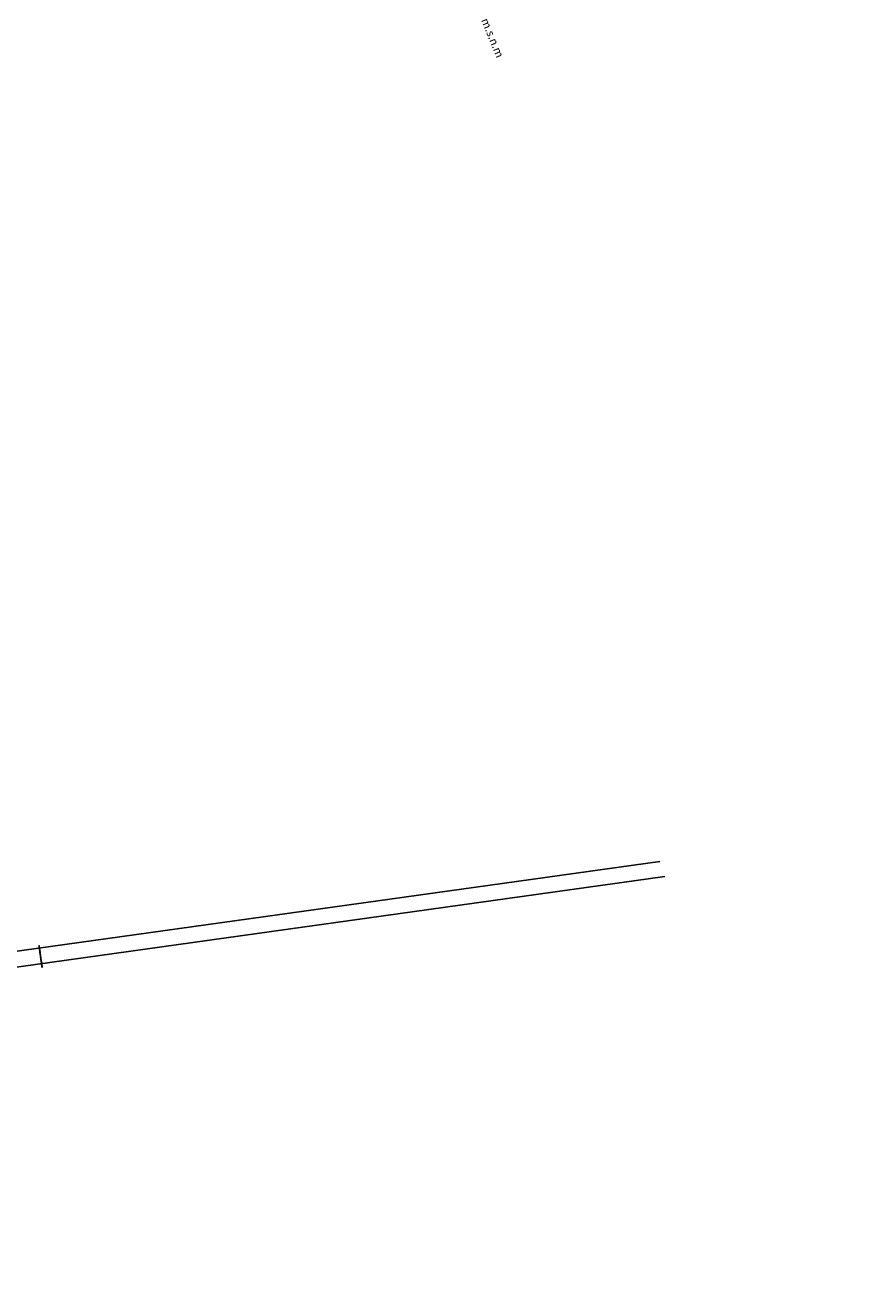
# Model space of a CAD drawing. Units: metres. Extents: x 373058 to 376642, y 653953 to 657537.
# Drawn here: x 375455 to 375608, y 655662 to 655897 of the extents above; entities that cross this region are included whole.
import ezdxf

# ---------------------------------------------------------------- set-up
doc = ezdxf.new("R2010")
doc.units = ezdxf.units.M
doc.layers.add('NV 1863-CH 1863-855-LT', color=130, linetype='Continuous')
doc.layers.add('NV1895-CH18485NE-AB', color=150, linetype='Continuous')
doc.styles.get("Standard").update_dxf_attribs({"font": 'arial.ttf'})

msp = doc.modelspace()

# ---------------------------------------------------------------- linework, layer by layer
at = {"color": 5}
msp.add_circle((374850.373, 655745.003, 1793.915), 1792.011, dxfattribs=at)
at = {"layer": 'NV 1863-CH 1863-855-LT', "color": 5}
for points, elevation in [([(375431.097, 655721.937), (375572.711, 655741.715)], 1807.361), ([(375431.097, 655721.937), (375572.711, 655741.715)], 1807.361), ([(375431.016, 655718.986), (375573.648, 655738.906)], 1806.138), ([(375431.016, 655718.986), (375573.648, 655738.906)], 1806.138)]:
    msp.add_lwpolyline(points, dxfattribs=dict(at, elevation=elevation))
at = {"layer": 'NV1895-CH18485NE-AB', "color": 5}
msp.add_polyline3d([(375457.859, 655725.53, 1805.573), (375457.885, 655725.338, 1805.275), (375457.909, 655725.19, 1805.016), (375457.956, 655724.879, 1804.877), (375457.983, 655724.67, 1804.794), (375458.03, 655724.397, 1804.873), (375458.065, 655724.059, 1804.945), (375458.107, 655723.757, 1805.114), (375458.167, 655723.405, 1805.263), (375458.227, 655722.989, 1805.277), (375458.259, 655722.696, 1805.447), (375458.322, 655722.223, 1805.711), (375458.337, 655722.099, 1806.001), (375458.31, 655722.31, 1806.572), (375458.296, 655722.395, 1807.036), (375458.294, 655722.417, 1807.354), (375458.277, 655722.526, 1807.542), (375458.246, 655722.79, 1807.99), (375458.209, 655723.037, 1808.317), (375458.186, 655723.186, 1808.454), (375458.135, 655723.547, 1808.427), (375458.083, 655723.903, 1808.451), (375458.048, 655724.163, 1808.554), (375457.993, 655724.553, 1808.513), (375457.951, 655724.858, 1808.326), (375457.911, 655725.153, 1808.142), (375457.89, 655725.303, 1807.862), (375457.85, 655725.596, 1807.663), (375457.801, 655725.954, 1807.403), (375457.793, 655726.016, 1807.325), (375457.776, 655726.119, 1807.02), (375457.791, 655725.999, 1806.668)], close=True, dxfattribs=at)
msp.add_polyline3d([(375457.859, 655725.53, 1805.573), (375457.885, 655725.338, 1805.275), (375457.909, 655725.19, 1805.016), (375457.956, 655724.879, 1804.877), (375457.983, 655724.67, 1804.794), (375458.03, 655724.397, 1804.873), (375458.065, 655724.059, 1804.945), (375458.107, 655723.757, 1805.114), (375458.167, 655723.405, 1805.263), (375458.227, 655722.989, 1805.277), (375458.259, 655722.696, 1805.447), (375458.322, 655722.223, 1805.711), (375458.337, 655722.099, 1806.001), (375458.31, 655722.31, 1806.572), (375458.296, 655722.395, 1807.036), (375458.294, 655722.417, 1807.354), (375458.277, 655722.526, 1807.542), (375458.246, 655722.79, 1807.99), (375458.209, 655723.037, 1808.317), (375458.186, 655723.186, 1808.454), (375458.135, 655723.547, 1808.427), (375458.083, 655723.903, 1808.451), (375458.048, 655724.163, 1808.554), (375457.993, 655724.553, 1808.513), (375457.951, 655724.858, 1808.326), (375457.911, 655725.153, 1808.142), (375457.89, 655725.303, 1807.862), (375457.85, 655725.596, 1807.663), (375457.801, 655725.954, 1807.403), (375457.793, 655726.016, 1807.325), (375457.776, 655726.119, 1807.02), (375457.791, 655725.999, 1806.668)], close=True, dxfattribs=at)
msp.add_polyline3d([(375457.859, 655725.53, 1805.573), (375457.885, 655725.338, 1805.275), (375457.909, 655725.19, 1805.016), (375457.956, 655724.879, 1804.877), (375457.983, 655724.67, 1804.794), (375458.03, 655724.397, 1804.873), (375458.065, 655724.059, 1804.945), (375458.107, 655723.757, 1805.114), (375458.167, 655723.405, 1805.263), (375458.227, 655722.989, 1805.277), (375458.259, 655722.696, 1805.447), (375458.322, 655722.223, 1805.711), (375458.337, 655722.099, 1806.001), (375458.31, 655722.31, 1806.572), (375458.296, 655722.395, 1807.036), (375458.294, 655722.417, 1807.354), (375458.277, 655722.526, 1807.542), (375458.246, 655722.79, 1807.99), (375458.209, 655723.037, 1808.317), (375458.186, 655723.186, 1808.454), (375458.135, 655723.547, 1808.427), (375458.083, 655723.903, 1808.451), (375458.048, 655724.163, 1808.554), (375457.993, 655724.553, 1808.513), (375457.951, 655724.858, 1808.326), (375457.911, 655725.153, 1808.142), (375457.89, 655725.303, 1807.862), (375457.85, 655725.596, 1807.663), (375457.801, 655725.954, 1807.403), (375457.793, 655726.016, 1807.325), (375457.776, 655726.119, 1807.02), (375457.791, 655725.999, 1806.668)], close=True, dxfattribs=at)
msp.add_polyline3d([(375457.859, 655725.53, 1805.573), (375457.885, 655725.338, 1805.275), (375457.909, 655725.19, 1805.016), (375457.956, 655724.879, 1804.877), (375457.983, 655724.67, 1804.794), (375458.03, 655724.397, 1804.873), (375458.065, 655724.059, 1804.945), (375458.107, 655723.757, 1805.114), (375458.167, 655723.405, 1805.263), (375458.227, 655722.989, 1805.277), (375458.259, 655722.696, 1805.447), (375458.322, 655722.223, 1805.711), (375458.337, 655722.099, 1806.001), (375458.31, 655722.31, 1806.572), (375458.296, 655722.395, 1807.036), (375458.294, 655722.417, 1807.354), (375458.277, 655722.526, 1807.542), (375458.246, 655722.79, 1807.99), (375458.209, 655723.037, 1808.317), (375458.186, 655723.186, 1808.454), (375458.135, 655723.547, 1808.427), (375458.083, 655723.903, 1808.451), (375458.048, 655724.163, 1808.554), (375457.993, 655724.553, 1808.513), (375457.951, 655724.858, 1808.326), (375457.911, 655725.153, 1808.142), (375457.89, 655725.303, 1807.862), (375457.85, 655725.596, 1807.663), (375457.801, 655725.954, 1807.403), (375457.793, 655726.016, 1807.325), (375457.776, 655726.119, 1807.02), (375457.791, 655725.999, 1806.668)], close=True, dxfattribs=at)

# ---------------------------------------------------------------- texts
at = {"color": 5, "linetype": 'Continuous', "lineweight": 0}
msp.add_text('1780 m.s.n.m', height=1.5, rotation=292.27919, dxfattribs=at).set_placement((375537.709, 655902.096, 3668.045))

doc.saveas('drawing.dxf')
